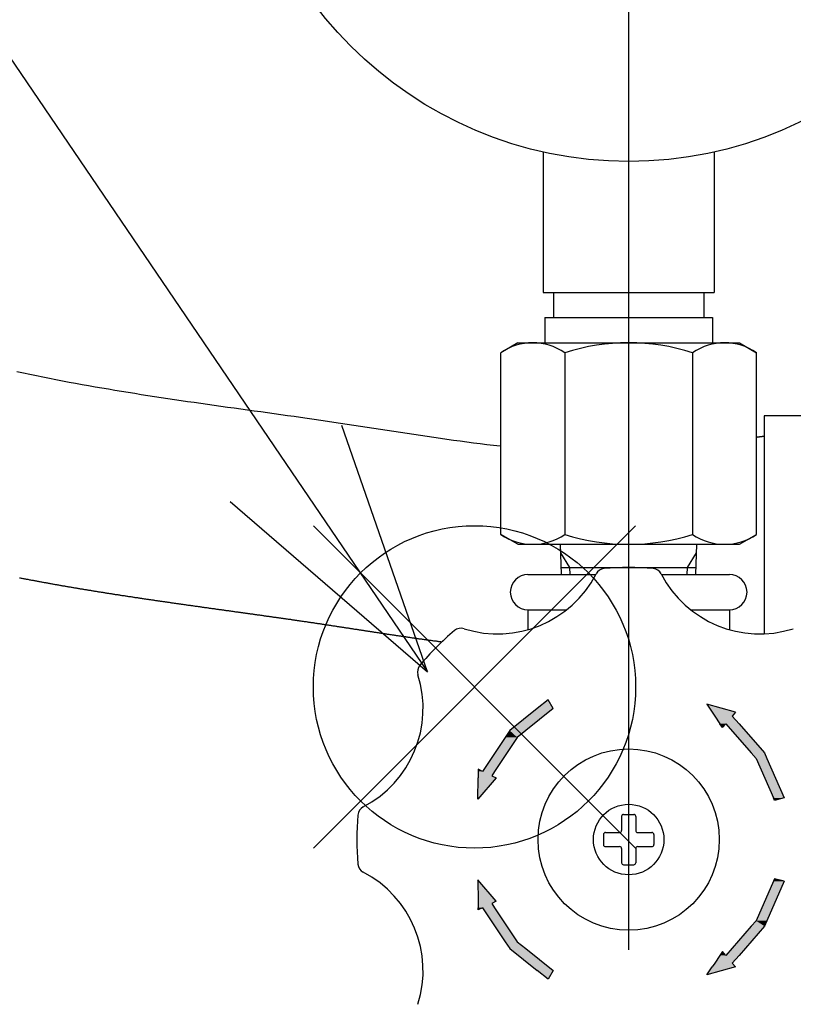
# Model space of a CAD drawing. Extents: x 0 to 4696, y 0 to 3021.
# Drawn here: x 1980 to 2057, y 2003 to 2100 of the extents above; entities that cross this region are included whole.
import ezdxf

# ---------------------------------------------------------------- set-up
doc = ezdxf.new("R2010")
doc.units = 0
doc.header["$LTSCALE"] = 10
doc.linetypes.add('AM_ISO08W050', pattern=[18, 12, -1.5, 3, -1.5])
doc.layers.get('0').update_dxf_attribs({"linetype": 'CONTINUOUS'})
doc.layers.get('DEFPOINTS').update_dxf_attribs({"linetype": 'CONTINUOUS'})
for name, color, linetype in [('AM_0', 7, 'CONTINUOUS'), ('AM_12', 7, 'CONTINUOUS'), ('AM_4', 3, 'CONTINUOUS'), ('AM_5', 3, 'CONTINUOUS'), ('AM_7', 4, 'AM_ISO08W050')]:
    doc.layers.add(name, color=color, linetype=linetype)
doc.styles.get("Standard").update_dxf_attribs({"font": 'isocp.shx', "bigfont": 'EXTFONT.SHX'})
doc.dimstyles.get("Standard").update_dxf_attribs({"dimtxt": 0.18, "dimasz": 0.18, "dimexe": 0.18, "dimexo": 0.0625, "dimgap": 0.09, "dimtad": 0, "dimtih": 1, "dimtoh": 1, "dimzin": 0, "dimcen": 0.09, "dimazin": 3, "dimtfac": 1, "dimtofl": 0, "dimtmove": 0, "dimatfit": 3})

# ---------------------------------------------------------------- blocks, each defined once
blk = doc.blocks.new('_OPEN')
at = {"color": 0, "linetype": 'BYBLOCK'}
for p, q in [((-1, 0.1667), (0, 0)), ((-1, -0.1667), (0, 0)), ((0, 0), (-1, 0))]:
    blk.add_line(p, q, dxfattribs=at)
blk = doc.blocks.new('*D28')
at = {"layer": 'AM_5'}
for p, q in [((1147.71, 2007.174), (1147.71, 2380.228)), ((2306.71, 2007.174), (2306.71, 2380.228)), ((1172.71, 2357.368), (2281.71, 2357.368))]:
    blk.add_line(p, q, dxfattribs=at)
at = {"layer": 'DEFPOINTS', "color": 0}
for p in [(2306.71, 2357.368), (1147.71, 1997.174), (2306.71, 1997.174)]:
    blk.add_point(p, dxfattribs=at)
at = {"layer": 'AM_5', "xscale": 24.99999962747097, "yscale": 24.99999962747097, "zscale": 24.99999962747097, "rotation": 180}
blk.add_blockref('_OPEN', (1147.71, 2357.368), dxfattribs=at)
at = {"layer": 'AM_5', "xscale": 24.99999962747097, "yscale": 24.99999962747097, "zscale": 24.99999962747097}
blk.add_blockref('_OPEN', (2306.71, 2357.368), dxfattribs=at)
at = {"layer": 'AM_5', "color": 3}
blk.add_text('1159', height=32, dxfattribs=at).set_placement((1725.97, 2346.77))
blk = doc.blocks.new('*U113')
at = {"layer": 'AM_4', "linetype": 'CONTINUOUS'}
for p, q in [((2032.21, 2032.981), (2031.131, 2032.115)), ((2032.71, 2032.115), (2032.21, 2032.981)), ((2031.131, 2032.115), (2028.413, 2029.934)), ((2032.71, 2032.115), (2029.992, 2029.934)), ((2028.413, 2029.934), (2027.962, 2029.258)), ((2029.992, 2029.934), (2029.15, 2029.258)), ((2027.962, 2029.258), (2025.709, 2025.886)), ((2029.15, 2029.258), (2026.897, 2025.886)), ((2025.254, 2025.886), (2025.252, 2025.464)), ((2025.255, 2026.098), (2025.254, 2025.886)), ((2025.709, 2025.886), (2025.255, 2026.098)), ((2026.897, 2025.886), (2026.615, 2025.464)), ((2027.068, 2025.252), (2025.238, 2023.136)), ((2025.238, 2023.136), (2025.25, 2025.252)), ((2025.252, 2025.464), (2025.25, 2025.252)), ((2026.615, 2025.464), (2027.068, 2025.252))]:
    blk.add_line(p, q, dxfattribs=at)
for points in [[(2032.21, 2032.981), (2031.131, 2032.115), (2032.71, 2032.115)], [(2031.131, 2032.115), (2028.413, 2029.934), (2029.992, 2029.934)], [(2028.413, 2029.934), (2027.962, 2029.258), (2029.15, 2029.258)], [(2027.962, 2029.258), (2025.709, 2025.886), (2026.897, 2025.886)], [(2025.254, 2025.886), (2025.252, 2025.464), (2026.615, 2025.464)], [(2025.255, 2026.098), (2025.254, 2025.886), (2025.709, 2025.886)], [(2025.252, 2025.464), (2025.25, 2025.252), (2027.068, 2025.252)]]:
    blk.add_solid(points, dxfattribs=at)
at = {"layer": 'AM_4', "linetype": 'CONTINUOUS', "extrusion": (0, 0, -1)}
for points in [[(-2031.131, 2032.115), (-2032.71, 2032.115), (-2029.992, 2029.934)], [(-2028.413, 2029.934), (-2029.992, 2029.934), (-2029.15, 2029.258)], [(-2027.962, 2029.258), (-2029.15, 2029.258), (-2026.897, 2025.886)], [(-2025.254, 2025.886), (-2026.897, 2025.886), (-2026.615, 2025.464)], [(-2025.25, 2025.252), (-2027.068, 2025.252), (-2025.238, 2023.136)], [(-2025.252, 2025.464), (-2026.615, 2025.464), (-2027.068, 2025.252)]]:
    blk.add_solid(points, dxfattribs=at)
blk = doc.blocks.new('*U115')
at = {"layer": 'AM_4', "linetype": 'CONTINUOUS'}
for p, q in [((2025.238, 2015.113), (2025.25, 2012.996)), ((2027.068, 2012.996), (2025.238, 2015.113)), ((2025.25, 2012.996), (2025.252, 2012.785)), ((2027.068, 2012.996), (2026.615, 2012.785)), ((2025.252, 2012.785), (2025.254, 2012.363)), ((2025.255, 2012.151), (2025.254, 2012.363)), ((2025.709, 2012.363), (2025.255, 2012.151)), ((2025.709, 2012.363), (2027.962, 2008.991)), ((2026.615, 2012.785), (2026.897, 2012.363)), ((2026.897, 2012.363), (2029.15, 2008.991)), ((2027.962, 2008.991), (2028.413, 2008.315)), ((2029.15, 2008.991), (2029.992, 2008.315)), ((2028.413, 2008.315), (2031.13, 2006.134)), ((2029.992, 2008.315), (2032.71, 2006.134)), ((2032.21, 2005.268), (2031.13, 2006.134)), ((2032.71, 2006.134), (2032.21, 2005.268))]:
    blk.add_line(p, q, dxfattribs=at)
for points in [[(2025.238, 2015.113), (2025.25, 2012.996), (2027.068, 2012.996)], [(2025.25, 2012.996), (2025.252, 2012.785), (2026.615, 2012.785)], [(2025.252, 2012.785), (2025.254, 2012.363), (2026.897, 2012.363)], [(2025.709, 2012.363), (2027.962, 2008.991), (2029.15, 2008.991)], [(2027.962, 2008.991), (2028.413, 2008.315), (2029.992, 2008.315)], [(2028.413, 2008.315), (2031.13, 2006.134), (2032.71, 2006.134)]]:
    blk.add_solid(points, dxfattribs=at)
at = {"layer": 'AM_4', "linetype": 'CONTINUOUS', "extrusion": (0, 0, -1)}
for points in [[(-2025.25, 2012.996), (-2027.068, 2012.996), (-2026.615, 2012.785)], [(-2025.252, 2012.785), (-2026.615, 2012.785), (-2026.897, 2012.363)], [(-2025.254, 2012.363), (-2025.709, 2012.363), (-2025.255, 2012.151)], [(-2025.709, 2012.363), (-2026.897, 2012.363), (-2029.15, 2008.991)], [(-2027.962, 2008.991), (-2029.15, 2008.991), (-2029.992, 2008.315)], [(-2028.413, 2008.315), (-2029.992, 2008.315), (-2032.71, 2006.134)], [(-2031.13, 2006.134), (-2032.71, 2006.134), (-2032.21, 2005.268)]]:
    blk.add_solid(points, dxfattribs=at)
blk = doc.blocks.new('*U116')
at = {"layer": 'AM_4', "linetype": 'CONTINUOUS'}
for p, q in [((2047.959, 2032.548), (2048.491, 2031.764)), ((2050.815, 2031.764), (2047.959, 2032.548)), ((2048.491, 2031.764), (2048.751, 2031.381)), ((2050.815, 2031.764), (2050.494, 2031.381)), ((2048.751, 2031.381), (2049.27, 2030.615)), ((2049.53, 2030.232), (2049.27, 2030.615)), ((2049.851, 2030.615), (2049.53, 2030.232)), ((2049.851, 2030.615), (2052.389, 2027.721)), ((2050.494, 2031.381), (2051.166, 2030.615)), ((2051.166, 2030.615), (2053.704, 2027.721)), ((2052.389, 2027.721), (2052.86, 2027.184)), ((2053.704, 2027.721), (2053.94, 2027.184)), ((2052.86, 2027.184), (2054.585, 2023.265)), ((2053.94, 2027.184), (2055.664, 2023.265)), ((2054.698, 2023.007), (2054.585, 2023.265)), ((2055.664, 2023.265), (2054.698, 2023.007))]:
    blk.add_line(p, q, dxfattribs=at)
for points in [[(2047.959, 2032.548), (2048.491, 2031.764), (2050.815, 2031.764)], [(2048.491, 2031.764), (2048.751, 2031.381), (2050.494, 2031.381)], [(2048.751, 2031.381), (2049.27, 2030.615), (2051.166, 2030.615)], [(2049.851, 2030.615), (2052.389, 2027.721), (2053.704, 2027.721)], [(2052.389, 2027.721), (2052.86, 2027.184), (2053.94, 2027.184)], [(2052.86, 2027.184), (2054.585, 2023.265), (2055.664, 2023.265)]]:
    blk.add_solid(points, dxfattribs=at)
at = {"layer": 'AM_4', "linetype": 'CONTINUOUS', "extrusion": (0, 0, -1)}
for points in [[(-2048.491, 2031.764), (-2050.815, 2031.764), (-2050.494, 2031.381)], [(-2048.751, 2031.381), (-2050.494, 2031.381), (-2051.166, 2030.615)], [(-2049.27, 2030.615), (-2049.851, 2030.615), (-2049.53, 2030.232)], [(-2049.851, 2030.615), (-2051.166, 2030.615), (-2053.704, 2027.721)], [(-2052.389, 2027.721), (-2053.704, 2027.721), (-2053.94, 2027.184)], [(-2052.86, 2027.184), (-2053.94, 2027.184), (-2055.664, 2023.265)], [(-2054.585, 2023.265), (-2055.664, 2023.265), (-2054.698, 2023.007)]]:
    blk.add_solid(points, dxfattribs=at)
blk = doc.blocks.new('*U117')
at = {"layer": 'AM_4', "linetype": 'CONTINUOUS'}
for p, q in [((2054.585, 2014.983), (2052.86, 2011.065)), ((2055.664, 2014.983), (2053.94, 2011.065)), ((2054.698, 2015.242), (2054.585, 2014.983)), ((2055.664, 2014.983), (2054.698, 2015.242)), ((2052.86, 2011.065), (2052.389, 2010.528)), ((2053.94, 2011.065), (2053.704, 2010.528)), ((2052.389, 2010.528), (2049.851, 2007.634)), ((2053.704, 2010.528), (2051.166, 2007.634)), ((2049.53, 2008.017), (2049.27, 2007.634)), ((2049.851, 2007.634), (2049.53, 2008.017)), ((2049.27, 2007.634), (2048.751, 2006.868)), ((2051.166, 2007.634), (2050.494, 2006.868)), ((2050.815, 2006.485), (2047.959, 2005.701)), ((2047.959, 2005.701), (2048.491, 2006.485)), ((2048.751, 2006.868), (2048.491, 2006.485)), ((2050.494, 2006.868), (2050.815, 2006.485))]:
    blk.add_line(p, q, dxfattribs=at)
for points in [[(2054.585, 2014.983), (2052.86, 2011.065), (2053.94, 2011.065)], [(2054.698, 2015.242), (2054.585, 2014.983), (2055.664, 2014.983)], [(2052.86, 2011.065), (2052.389, 2010.528), (2053.704, 2010.528)], [(2052.389, 2010.528), (2049.851, 2007.634), (2051.166, 2007.634)], [(2049.53, 2008.017), (2049.27, 2007.634), (2049.851, 2007.634)], [(2049.27, 2007.634), (2048.751, 2006.868), (2050.494, 2006.868)], [(2048.751, 2006.868), (2048.491, 2006.485), (2050.815, 2006.485)]]:
    blk.add_solid(points, dxfattribs=at)
at = {"layer": 'AM_4', "linetype": 'CONTINUOUS', "extrusion": (0, 0, -1)}
for points in [[(-2054.585, 2014.983), (-2055.664, 2014.983), (-2053.94, 2011.065)], [(-2052.86, 2011.065), (-2053.94, 2011.065), (-2053.704, 2010.528)], [(-2052.389, 2010.528), (-2053.704, 2010.528), (-2051.166, 2007.634)], [(-2049.27, 2007.634), (-2051.166, 2007.634), (-2050.494, 2006.868)], [(-2048.491, 2006.485), (-2050.815, 2006.485), (-2047.959, 2005.701)], [(-2048.751, 2006.868), (-2050.494, 2006.868), (-2050.815, 2006.485)]]:
    blk.add_solid(points, dxfattribs=at)
blk = doc.blocks.new('*S72')
at = {"layer": 'AM_12', "color": 4}
for p, q in [((2008.904, 2018.27), (2040.904, 2050.27)), ((2008.904, 2050.27), (2040.904, 2018.27))]:
    blk.add_line(p, q, dxfattribs=at)
blk.add_circle((2024.904, 2034.27), 16, dxfattribs=at)
blk = doc.blocks.new('*S73')
at = {"layer": 'AM_5'}
blk.add_line((1880.674, 2240.889), (2006.177, 2056.444), dxfattribs=at)
at = {"layer": 'AM_5', "linetype": 'CONTINUOUS'}
for p, q in [((2020.241, 2035.775), (2011.715, 2060.212)), ((2006.177, 2056.444), (2020.241, 2035.775)), ((2000.638, 2052.675), (2020.241, 2035.775))]:
    blk.add_line(p, q, dxfattribs=at)

msp = doc.modelspace()

# ---------------------------------------------------------------- linework, layer by layer
at = {"layer": 'AM_0'}
for p, q in [((2031.71, 2087.362), (2031.71, 2073.424)), ((2048.71, 2087.362), (2048.71, 2073.424)), ((2031.71, 2073.424), (2048.71, 2073.424)), ((2032.735, 2073.424), (2032.735, 2070.924)), ((2047.685, 2073.424), (2047.685, 2070.924)), ((2031.879, 2070.924), (2048.541, 2070.924)), ((2031.879, 2070.924), (2031.879, 2068.424)), ((2048.541, 2070.924), (2048.541, 2068.424)), ((2029.21, 2068.424), (2027.508, 2067.442)), ((2029.21, 2068.424), (2051.21, 2068.424)), ((2051.21, 2068.424), (2052.911, 2067.442)), ((2027.508, 2049.407), (2027.508, 2067.442)), ((2033.859, 2067.442), (2033.859, 2049.407)), ((2046.56, 2067.442), (2046.56, 2049.407)), ((2052.911, 2049.407), (2052.911, 2067.442)), ((2061.661, 2061.172), (2053.661, 2061.172)), ((2053.661, 2061.172), (2053.661, 2039.542)), ((2029.21, 2048.424), (2027.508, 2049.407)), ((2051.21, 2048.424), (2052.911, 2049.407)), ((2029.21, 2048.424), (2040.21, 2048.424)), ((2033.538, 2045.424), (2033.444, 2048.424)), ((2040.21, 2048.424), (2051.21, 2048.424)), ((2046.881, 2045.424), (2046.975, 2048.424)), ((2033.515, 2046.134), (2046.904, 2046.134)), ((2030.21, 2045.424), (2036.947, 2045.424)), ((2043.472, 2045.424), (2050.21, 2045.424)), ((2030.21, 2041.924), (2030.21, 2039.956)), ((2030.21, 2041.924), (2034.044, 2041.924)), ((2046.375, 2041.924), (2050.21, 2041.924)), ((2050.21, 2041.924), (2050.21, 2039.956)), ((2039.509, 2021.424), (2039.509, 2020.024)), ((2039.71, 2021.624), (2040.709, 2021.624)), ((2040.909, 2021.424), (2040.909, 2020.024)), ((2037.909, 2019.824), (2039.309, 2019.824)), ((2041.11, 2019.824), (2042.51, 2019.824)), ((2037.71, 2019.624), (2037.71, 2018.624)), ((2042.71, 2019.624), (2042.71, 2018.624)), ((2037.909, 2018.424), (2039.309, 2018.424)), ((2039.509, 2018.224), (2039.509, 2016.824)), ((2040.909, 2018.224), (2040.909, 2016.824)), ((2041.11, 2018.424), (2042.51, 2018.424)), ((2039.71, 2016.624), (2040.709, 2016.624))]:
    msp.add_line(p, q, dxfattribs=at)
for points in [[(1979.47, 2065.58, 0), (1980.11, 2065.44, 0), (1980.76, 2065.3, 0), (1981.4, 2065.17, 0), (1982.05, 2065.03, 0), (1982.69, 2064.9, 0), (1983.34, 2064.78, 0), (1983.99, 2064.65, 0), (1984.64, 2064.53, 0), (1985.29, 2064.41, 0), (1985.94, 2064.29, 0), (1986.59, 2064.18, 0), (1987.24, 2064.06, 0), (1987.9, 2063.95, 0), (1988.55, 2063.84, 0), (1989.2, 2063.73, 0), (1989.86, 2063.62, 0), (1990.51, 2063.51, 0), (1991.17, 2063.41, 0), (1991.82, 2063.3, 0), (1992.48, 2063.2, 0), (1993.13, 2063.1, 0), (1993.79, 2063, 0), (1994.45, 2062.9, 0), (1995.1, 2062.8, 0), (1995.76, 2062.71, 0), (1996.42, 2062.61, 0), (1997.08, 2062.52, 0), (1997.74, 2062.42, 0), (1998.4, 2062.33, 0), (1999.06, 2062.23, 0), (1999.72, 2062.14, 0), (2000.38, 2062.05, 0), (2001.04, 2061.96, 0), (2001.7, 2061.86, 0), (2002.36, 2061.77, 0), (2003.02, 2061.68, 0), (2003.68, 2061.59, 0), (2004.34, 2061.5, 0), (2005, 2061.4, 0), (2005.66, 2061.31, 0), (2006.32, 2061.22, 0), (2006.98, 2061.13, 0), (2007.64, 2061.03, 0), (2008.3, 2060.94, 0), (2008.97, 2060.84, 0), (2009.63, 2060.75, 0), (2010.29, 2060.65, 0), (2010.95, 2060.56, 0), (2011.61, 2060.46, 0), (2012.27, 2060.36, 0), (2012.93, 2060.26, 0), (2013.59, 2060.16, 0), (2014.25, 2060.06, 0), (2014.91, 2059.96, 0), (2015.57, 2059.86, 0), (2016.23, 2059.76, 0), (2016.89, 2059.65, 0), (2017.55, 2059.55, 0), (2018.21, 2059.45, 0), (2018.87, 2059.35, 0), (2019.53, 2059.25, 0), (2020.19, 2059.15, 0), (2020.85, 2059.06, 0), (2021.51, 2058.96, 0), (2022.17, 2058.86, 0), (2022.83, 2058.77, 0), (2023.49, 2058.68, 0), (2024.15, 2058.59, 0), (2024.81, 2058.51, 0), (2025.47, 2058.42, 0), (2026.13, 2058.34, 0), (2026.78, 2058.27, 0), (2027.44, 2058.19, 0)], [(2052.91, 2059.06, 0), (2052.92, 2059.07, 0), (2052.93, 2059.07, 0), (2052.93, 2059.07, 0), (2052.94, 2059.07, 0), (2052.94, 2059.07, 0), (2052.95, 2059.07, 0), (2052.95, 2059.07, 0), (2052.96, 2059.07, 0), (2052.97, 2059.07, 0), (2052.97, 2059.07, 0), (2052.98, 2059.07, 0), (2052.98, 2059.07, 0), (2052.99, 2059.08, 0), (2053, 2059.08, 0), (2053, 2059.08, 0), (2053.01, 2059.08, 0), (2053.01, 2059.08, 0), (2053.02, 2059.08, 0), (2053.03, 2059.08, 0), (2053.03, 2059.08, 0), (2053.04, 2059.08, 0), (2053.04, 2059.08, 0), (2053.05, 2059.08, 0), (2053.06, 2059.08, 0), (2053.06, 2059.09, 0), (2053.07, 2059.09, 0), (2053.07, 2059.09, 0), (2053.08, 2059.09, 0), (2053.08, 2059.09, 0), (2053.09, 2059.09, 0), (2053.1, 2059.09, 0), (2053.1, 2059.09, 0), (2053.11, 2059.09, 0), (2053.11, 2059.09, 0), (2053.12, 2059.09, 0), (2053.13, 2059.1, 0), (2053.13, 2059.1, 0), (2053.14, 2059.1, 0), (2053.14, 2059.1, 0), (2053.15, 2059.1, 0), (2053.16, 2059.1, 0), (2053.16, 2059.1, 0), (2053.17, 2059.1, 0), (2053.17, 2059.1, 0), (2053.18, 2059.1, 0), (2053.18, 2059.1, 0), (2053.19, 2059.1, 0), (2053.2, 2059.11, 0), (2053.2, 2059.11, 0), (2053.21, 2059.11, 0), (2053.21, 2059.11, 0), (2053.22, 2059.11, 0), (2053.23, 2059.11, 0), (2053.23, 2059.11, 0), (2053.24, 2059.11, 0), (2053.24, 2059.11, 0), (2053.25, 2059.11, 0), (2053.26, 2059.11, 0), (2053.26, 2059.11, 0), (2053.27, 2059.12, 0), (2053.27, 2059.12, 0), (2053.28, 2059.12, 0), (2053.28, 2059.12, 0), (2053.29, 2059.12, 0), (2053.3, 2059.12, 0), (2053.3, 2059.12, 0), (2053.31, 2059.12, 0), (2053.31, 2059.12, 0), (2053.32, 2059.12, 0), (2053.33, 2059.12, 0), (2053.33, 2059.12, 0), (2053.34, 2059.13, 0), (2053.34, 2059.13, 0), (2053.35, 2059.13, 0), (2053.36, 2059.13, 0), (2053.36, 2059.13, 0), (2053.37, 2059.13, 0), (2053.37, 2059.13, 0), (2053.38, 2059.13, 0), (2053.38, 2059.13, 0), (2053.39, 2059.13, 0), (2053.4, 2059.13, 0), (2053.4, 2059.13, 0), (2053.41, 2059.14, 0), (2053.41, 2059.14, 0), (2053.42, 2059.14, 0), (2053.43, 2059.14, 0), (2053.43, 2059.14, 0), (2053.44, 2059.14, 0), (2053.44, 2059.14, 0), (2053.45, 2059.14, 0), (2053.46, 2059.14, 0), (2053.46, 2059.14, 0), (2053.47, 2059.14, 0), (2053.47, 2059.14, 0), (2053.48, 2059.15, 0), (2053.48, 2059.15, 0), (2053.49, 2059.15, 0), (2053.5, 2059.15, 0), (2053.5, 2059.15, 0), (2053.51, 2059.15, 0), (2053.51, 2059.15, 0), (2053.52, 2059.15, 0), (2053.53, 2059.15, 0), (2053.53, 2059.15, 0), (2053.54, 2059.15, 0), (2053.54, 2059.15, 0), (2053.55, 2059.16, 0), (2053.56, 2059.16, 0), (2053.56, 2059.16, 0), (2053.57, 2059.16, 0), (2053.57, 2059.16, 0), (2053.58, 2059.16, 0), (2053.58, 2059.16, 0), (2053.59, 2059.16, 0), (2053.6, 2059.16, 0), (2053.6, 2059.16, 0), (2053.61, 2059.16, 0), (2053.61, 2059.16, 0), (2053.62, 2059.17, 0), (2053.63, 2059.17, 0), (2053.63, 2059.17, 0), (2053.64, 2059.17, 0), (2053.64, 2059.17, 0), (2053.65, 2059.17, 0), (2053.66, 2059.17, 0), (2053.66, 2059.17, 0)], [(1979.72, 2045.11, 0), (1979.8, 2045.09, 0), (1979.88, 2045.07, 0), (1979.97, 2045.06, 0), (1980.05, 2045.04, 0), (1980.14, 2045.03, 0), (1980.22, 2045.01, 0), (1980.31, 2044.99, 0), (1980.39, 2044.98, 0), (1980.48, 2044.96, 0), (1980.56, 2044.95, 0), (1980.65, 2044.93, 0), (1980.73, 2044.91, 0), (1980.82, 2044.9, 0), (1980.9, 2044.88, 0), (1980.98, 2044.87, 0), (1981.07, 2044.85, 0), (1981.15, 2044.83, 0), (1981.24, 2044.82, 0), (1981.32, 2044.8, 0), (1981.41, 2044.79, 0), (1981.49, 2044.77, 0), (1981.58, 2044.76, 0), (1981.66, 2044.74, 0), (1981.74, 2044.73, 0), (1981.83, 2044.71, 0), (1981.91, 2044.69, 0), (1982, 2044.68, 0), (1982.08, 2044.66, 0), (1982.16, 2044.65, 0), (1982.25, 2044.63, 0), (1982.33, 2044.62, 0), (1982.42, 2044.6, 0), (1982.5, 2044.59, 0), (1982.58, 2044.57, 0), (1982.67, 2044.56, 0), (1982.75, 2044.54, 0), (1982.84, 2044.53, 0), (1982.92, 2044.51, 0), (1983, 2044.5, 0), (1983.09, 2044.48, 0), (1983.17, 2044.47, 0), (1983.26, 2044.45, 0), (1983.34, 2044.44, 0), (1983.42, 2044.42, 0), (1983.51, 2044.41, 0), (1983.59, 2044.39, 0), (1983.68, 2044.38, 0), (1983.76, 2044.36, 0), (1983.84, 2044.35, 0), (1983.93, 2044.34, 0), (1984.01, 2044.32, 0), (1984.09, 2044.31, 0), (1984.18, 2044.29, 0), (1984.26, 2044.28, 0), (1984.34, 2044.26, 0), (1984.43, 2044.25, 0), (1984.51, 2044.23, 0), (1984.59, 2044.22, 0), (1984.68, 2044.21, 0), (1984.76, 2044.19, 0), (1984.84, 2044.18, 0), (1984.93, 2044.16, 0), (1985.01, 2044.15, 0), (1985.09, 2044.14, 0), (1985.18, 2044.12, 0), (1985.26, 2044.11, 0), (1985.34, 2044.09, 0), (1985.43, 2044.08, 0), (1985.51, 2044.07, 0), (1985.59, 2044.05, 0), (1985.68, 2044.04, 0), (1985.76, 2044.02, 0), (1985.84, 2044.01, 0), (1985.93, 2044, 0), (1986.01, 2043.98, 0), (1986.09, 2043.97, 0), (1986.18, 2043.95, 0), (1986.26, 2043.94, 0), (1986.34, 2043.93, 0), (1986.42, 2043.91, 0), (1986.51, 2043.9, 0), (1986.59, 2043.89, 0), (1986.67, 2043.87, 0), (1986.76, 2043.86, 0), (1986.84, 2043.85, 0), (1986.92, 2043.83, 0), (1987, 2043.82, 0), (1987.09, 2043.8, 0), (1987.17, 2043.79, 0), (1987.25, 2043.78, 0), (1987.34, 2043.76, 0), (1987.42, 2043.75, 0), (1987.5, 2043.74, 0), (1987.58, 2043.72, 0), (1987.67, 2043.71, 0), (1987.75, 2043.7, 0), (1987.83, 2043.69, 0), (1987.91, 2043.67, 0), (1988, 2043.66, 0), (1988.08, 2043.65, 0), (1988.16, 2043.63, 0), (1988.24, 2043.62, 0), (1988.33, 2043.61, 0), (1988.41, 2043.59, 0), (1988.49, 2043.58, 0), (1988.57, 2043.57, 0), (1988.65, 2043.55, 0), (1988.74, 2043.54, 0), (1988.82, 2043.53, 0), (1988.9, 2043.52, 0), (1988.98, 2043.5, 0), (1989.07, 2043.49, 0), (1989.15, 2043.48, 0), (1989.23, 2043.46, 0), (1989.31, 2043.45, 0), (1989.39, 2043.44, 0), (1989.48, 2043.43, 0), (1989.56, 2043.41, 0), (1989.64, 2043.4, 0), (1989.72, 2043.39, 0), (1989.8, 2043.38, 0), (1989.89, 2043.36, 0), (1989.97, 2043.35, 0), (1990.05, 2043.34, 0), (1990.13, 2043.33, 0), (1990.21, 2043.31, 0), (1990.29, 2043.3, 0), (1990.38, 2043.29, 0), (1990.46, 2043.28, 0), (1990.54, 2043.26, 0), (1990.62, 2043.25, 0), (1990.7, 2043.24, 0), (1990.78, 2043.23, 0), (1990.87, 2043.21, 0), (1990.95, 2043.2, 0), (1991.03, 2043.19, 0), (1991.11, 2043.18, 0), (1991.19, 2043.16, 0), (1991.27, 2043.15, 0), (1991.35, 2043.14, 0), (1991.44, 2043.13, 0), (1991.52, 2043.12, 0), (1991.6, 2043.1, 0), (1991.68, 2043.09, 0), (1991.76, 2043.08, 0), (1991.84, 2043.07, 0), (1991.92, 2043.06, 0), (1992, 2043.04, 0), (1992.09, 2043.03, 0), (1992.17, 2043.02, 0), (1992.25, 2043.01, 0), (1992.33, 2042.99, 0), (1992.41, 2042.98, 0), (1992.49, 2042.97, 0), (1992.57, 2042.96, 0), (1992.65, 2042.95, 0), (1992.73, 2042.94, 0), (1992.82, 2042.92, 0), (1992.9, 2042.91, 0), (1992.98, 2042.9, 0), (1993.06, 2042.89, 0), (1993.14, 2042.88, 0), (1993.22, 2042.86, 0), (1993.3, 2042.85, 0), (1993.38, 2042.84, 0), (1993.46, 2042.83, 0), (1993.54, 2042.82, 0), (1993.62, 2042.81, 0), (1993.7, 2042.79, 0), (1993.78, 2042.78, 0), (1993.86, 2042.77, 0), (1993.95, 2042.76, 0), (1994.03, 2042.75, 0), (1994.11, 2042.74, 0), (1994.19, 2042.72, 0), (1994.27, 2042.71, 0), (1994.35, 2042.7, 0), (1994.43, 2042.69, 0), (1994.51, 2042.68, 0), (1994.59, 2042.67, 0), (1994.67, 2042.65, 0), (1994.75, 2042.64, 0), (1994.83, 2042.63, 0), (1994.91, 2042.62, 0), (1994.99, 2042.61, 0), (1995.07, 2042.6, 0), (1995.15, 2042.59, 0), (1995.23, 2042.57, 0), (1995.31, 2042.56, 0), (1995.39, 2042.55, 0), (1995.47, 2042.54, 0), (1995.55, 2042.53, 0), (1995.63, 2042.52, 0), (1995.71, 2042.51, 0), (1995.79, 2042.49, 0), (1995.87, 2042.48, 0), (1995.95, 2042.47, 0), (1996.03, 2042.46, 0), (1996.11, 2042.45, 0), (1996.19, 2042.44, 0), (1996.27, 2042.43, 0), (1996.35, 2042.42, 0), (1996.43, 2042.4, 0), (1996.51, 2042.39, 0), (1996.59, 2042.38, 0), (1996.67, 2042.37, 0), (1996.75, 2042.36, 0), (1996.83, 2042.35, 0), (1996.91, 2042.34, 0), (1996.99, 2042.33, 0), (1997.07, 2042.31, 0), (1997.15, 2042.3, 0), (1997.22, 2042.29, 0), (1997.3, 2042.28, 0), (1997.38, 2042.27, 0), (1997.46, 2042.26, 0), (1997.54, 2042.25, 0), (1997.62, 2042.24, 0), (1997.7, 2042.23, 0), (1997.78, 2042.21, 0), (1997.86, 2042.2, 0), (1997.94, 2042.19, 0), (1998.02, 2042.18, 0), (1998.1, 2042.17, 0), (1998.18, 2042.16, 0), (1998.25, 2042.15, 0), (1998.33, 2042.14, 0), (1998.41, 2042.13, 0), (1998.49, 2042.11, 0), (1998.57, 2042.1, 0), (1998.65, 2042.09, 0), (1998.73, 2042.08, 0), (1998.81, 2042.07, 0), (1998.89, 2042.06, 0), (1998.96, 2042.05, 0), (1999.04, 2042.04, 0), (1999.12, 2042.03, 0), (1999.2, 2042.02, 0), (1999.28, 2042, 0), (1999.36, 2041.99, 0), (1999.44, 2041.98, 0), (1999.52, 2041.97, 0), (1999.59, 2041.96, 0), (1999.67, 2041.95, 0), (1999.75, 2041.94, 0), (1999.83, 2041.93, 0), (1999.91, 2041.92, 0), (1999.99, 2041.91, 0), (2000.06, 2041.9, 0), (2000.14, 2041.88, 0), (2000.22, 2041.87, 0), (2000.3, 2041.86, 0), (2000.38, 2041.85, 0), (2000.46, 2041.84, 0), (2000.53, 2041.83, 0), (2000.61, 2041.82, 0), (2000.69, 2041.81, 0), (2000.77, 2041.8, 0), (2000.85, 2041.79, 0), (2000.92, 2041.78, 0), (2001, 2041.77, 0), (2001.08, 2041.75, 0), (2001.16, 2041.74, 0), (2001.24, 2041.73, 0), (2001.31, 2041.72, 0), (2001.39, 2041.71, 0), (2001.47, 2041.7, 0), (2001.55, 2041.69, 0), (2001.63, 2041.68, 0), (2001.7, 2041.67, 0), (2001.78, 2041.66, 0), (2001.86, 2041.65, 0), (2001.94, 2041.64, 0), (2002.01, 2041.62, 0), (2002.09, 2041.61, 0), (2002.17, 2041.6, 0), (2002.25, 2041.59, 0), (2002.32, 2041.58, 0), (2002.4, 2041.57, 0), (2002.48, 2041.56, 0), (2002.56, 2041.55, 0), (2002.63, 2041.54, 0), (2002.71, 2041.53, 0), (2002.79, 2041.52, 0), (2002.87, 2041.51, 0), (2002.94, 2041.49, 0), (2003.02, 2041.48, 0), (2003.1, 2041.47, 0), (2003.18, 2041.46, 0), (2003.25, 2041.45, 0), (2003.33, 2041.44, 0), (2003.41, 2041.43, 0), (2003.48, 2041.42, 0), (2003.56, 2041.41, 0), (2003.64, 2041.4, 0), (2003.71, 2041.39, 0), (2003.79, 2041.38, 0), (2003.87, 2041.37, 0), (2003.95, 2041.35, 0), (2004.02, 2041.34, 0), (2004.1, 2041.33, 0), (2004.18, 2041.32, 0), (2004.25, 2041.31, 0), (2004.33, 2041.3, 0), (2004.41, 2041.29, 0), (2004.48, 2041.28, 0), (2004.56, 2041.27, 0), (2004.64, 2041.26, 0), (2004.71, 2041.25, 0), (2004.79, 2041.24, 0), (2004.87, 2041.23, 0), (2004.94, 2041.21, 0), (2005.02, 2041.2, 0), (2005.1, 2041.19, 0), (2005.17, 2041.18, 0), (2005.25, 2041.17, 0), (2005.32, 2041.16, 0), (2005.4, 2041.15, 0), (2005.48, 2041.14, 0), (2005.55, 2041.13, 0), (2005.63, 2041.12, 0), (2005.71, 2041.11, 0), (2005.78, 2041.1, 0), (2005.86, 2041.08, 0), (2005.93, 2041.07, 0), (2006.01, 2041.06, 0), (2006.09, 2041.05, 0), (2006.16, 2041.04, 0), (2006.24, 2041.03, 0), (2006.31, 2041.02, 0), (2006.39, 2041.01, 0), (2006.47, 2041, 0), (2006.54, 2040.99, 0), (2006.62, 2040.98, 0), (2006.69, 2040.97, 0), (2006.77, 2040.95, 0), (2006.84, 2040.94, 0), (2006.92, 2040.93, 0), (2007, 2040.92, 0), (2007.07, 2040.91, 0), (2007.15, 2040.9, 0), (2007.22, 2040.89, 0), (2007.3, 2040.88, 0), (2007.37, 2040.87, 0), (2007.45, 2040.86, 0), (2007.52, 2040.84, 0), (2007.6, 2040.83, 0), (2007.67, 2040.82, 0), (2007.75, 2040.81, 0), (2007.83, 2040.8, 0), (2007.9, 2040.79, 0), (2007.98, 2040.78, 0), (2008.05, 2040.77, 0), (2008.13, 2040.76, 0), (2008.2, 2040.75, 0), (2008.28, 2040.74, 0), (2008.35, 2040.72, 0), (2008.43, 2040.71, 0), (2008.5, 2040.7, 0), (2008.58, 2040.69, 0), (2008.65, 2040.68, 0), (2008.73, 2040.67, 0), (2008.8, 2040.66, 0), (2008.88, 2040.65, 0), (2008.95, 2040.64, 0), (2009.03, 2040.62, 0), (2009.1, 2040.61, 0), (2009.17, 2040.6, 0), (2009.25, 2040.59, 0), (2009.32, 2040.58, 0), (2009.4, 2040.57, 0), (2009.47, 2040.56, 0), (2009.55, 2040.55, 0), (2009.62, 2040.54, 0), (2009.7, 2040.52, 0), (2009.77, 2040.51, 0), (2009.85, 2040.5, 0), (2009.92, 2040.49, 0), (2010, 2040.48, 0), (2010.07, 2040.47, 0), (2010.15, 2040.46, 0), (2010.22, 2040.45, 0), (2010.3, 2040.43, 0), (2010.37, 2040.42, 0), (2010.45, 2040.41, 0), (2010.52, 2040.4, 0), (2010.6, 2040.39, 0), (2010.67, 2040.38, 0), (2010.75, 2040.37, 0), (2010.82, 2040.35, 0), (2010.9, 2040.34, 0), (2010.98, 2040.33, 0), (2011.05, 2040.32, 0), (2011.13, 2040.31, 0), (2011.2, 2040.3, 0), (2011.28, 2040.28, 0), (2011.36, 2040.27, 0), (2011.43, 2040.26, 0), (2011.51, 2040.25, 0), (2011.59, 2040.24, 0), (2011.66, 2040.23, 0), (2011.74, 2040.21, 0), (2011.82, 2040.2, 0), (2011.89, 2040.19, 0), (2011.97, 2040.18, 0), (2012.05, 2040.17, 0), (2012.12, 2040.15, 0), (2012.2, 2040.14, 0), (2012.28, 2040.13, 0), (2012.35, 2040.12, 0), (2012.43, 2040.11, 0), (2012.51, 2040.1, 0), (2012.59, 2040.08, 0), (2012.66, 2040.07, 0), (2012.74, 2040.06, 0), (2012.82, 2040.05, 0), (2012.9, 2040.04, 0), (2012.98, 2040.02, 0), (2013.05, 2040.01, 0), (2013.13, 2040, 0), (2013.21, 2039.99, 0), (2013.29, 2039.98, 0), (2013.37, 2039.96, 0), (2013.44, 2039.95, 0), (2013.52, 2039.94, 0), (2013.6, 2039.93, 0), (2013.68, 2039.91, 0), (2013.76, 2039.9, 0), (2013.84, 2039.89, 0), (2013.92, 2039.88, 0), (2014, 2039.87, 0), (2014.07, 2039.85, 0), (2014.15, 2039.84, 0), (2014.23, 2039.83, 0), (2014.31, 2039.82, 0), (2014.39, 2039.81, 0), (2014.47, 2039.79, 0), (2014.55, 2039.78, 0), (2014.63, 2039.77, 0), (2014.71, 2039.76, 0), (2014.79, 2039.74, 0), (2014.87, 2039.73, 0), (2014.95, 2039.72, 0), (2015.03, 2039.71, 0), (2015.11, 2039.7, 0), (2015.19, 2039.68, 0), (2015.27, 2039.67, 0), (2015.35, 2039.66, 0), (2015.43, 2039.65, 0), (2015.51, 2039.63, 0), (2015.59, 2039.62, 0), (2015.67, 2039.61, 0), (2015.75, 2039.6, 0), (2015.83, 2039.59, 0), (2015.91, 2039.57, 0), (2015.99, 2039.56, 0), (2016.08, 2039.55, 0), (2016.16, 2039.54, 0), (2016.24, 2039.52, 0), (2016.32, 2039.51, 0), (2016.4, 2039.5, 0), (2016.48, 2039.49, 0), (2016.56, 2039.48, 0), (2016.64, 2039.46, 0), (2016.73, 2039.45, 0), (2016.81, 2039.44, 0), (2016.89, 2039.43, 0), (2016.97, 2039.41, 0), (2017.05, 2039.4, 0), (2017.14, 2039.39, 0), (2017.22, 2039.38, 0), (2017.3, 2039.37, 0), (2017.38, 2039.35, 0), (2017.46, 2039.34, 0), (2017.55, 2039.33, 0), (2017.63, 2039.32, 0), (2017.71, 2039.3, 0), (2017.79, 2039.29, 0), (2017.88, 2039.28, 0), (2017.96, 2039.27, 0), (2018.04, 2039.26, 0), (2018.13, 2039.24, 0), (2018.21, 2039.23, 0), (2018.29, 2039.22, 0), (2018.38, 2039.21, 0), (2018.46, 2039.2, 0), (2018.54, 2039.18, 0), (2018.63, 2039.17, 0), (2018.71, 2039.16, 0), (2018.79, 2039.15, 0), (2018.88, 2039.13, 0), (2018.96, 2039.12, 0), (2019.04, 2039.11, 0), (2019.13, 2039.1, 0), (2019.21, 2039.09, 0), (2019.3, 2039.08, 0), (2019.38, 2039.06, 0), (2019.46, 2039.05, 0), (2019.55, 2039.04, 0), (2019.63, 2039.03, 0), (2019.72, 2039.02, 0), (2019.8, 2039, 0), (2019.89, 2038.99, 0), (2019.97, 2038.98, 0), (2020.06, 2038.97, 0), (2020.14, 2038.96, 0), (2020.23, 2038.94, 0), (2020.31, 2038.93, 0), (2020.4, 2038.92, 0), (2020.48, 2038.91, 0), (2020.57, 2038.9, 0), (2020.65, 2038.89, 0), (2020.74, 2038.87, 0), (2020.82, 2038.86, 0), (2020.91, 2038.85, 0), (2021, 2038.84, 0), (2021.08, 2038.83, 0), (2021.17, 2038.82, 0), (2021.25, 2038.81, 0), (2021.34, 2038.79, 0), (2021.43, 2038.78, 0), (2021.51, 2038.77, 0), (2021.6, 2038.76, 0)]]:
    msp.add_polyline3d(points, dxfattribs=at)
for centre, radius in [((2040.21, 2125.424), 39), ((2040.21, 2019.124), 9), ((2040.21, 2019.124), 3.5)]:
    msp.add_circle(centre, radius, dxfattribs=at)
for centre, radius, start, end in [((2030.683, 2062.802), 5.623, 55.61575, 124.38425), ((2040.21, 2047.407), 21.018, 72.41205, 107.58795), ((2049.736, 2062.802), 5.623, 55.61575, 124.38425), ((2030.683, 2054.047), 5.623, 235.61575, 304.38425), ((2040.21, 2069.442), 21.018, 252.41205, 287.58795), ((2049.736, 2054.047), 5.623, 235.61575, 304.38425), ((2040.21, 2019.124), 27, 84.82203, 95.17797), ((2027.186, 2050.567), 11.033, 252.4581, 332.54191), ((2030.21, 2043.674), 1.75, 90, 270), ((2037.863, 2045.018), 1, 95.17797, 152.54191), ((2042.556, 2045.018), 1, 27.45809, 84.82203), ((2053.233, 2050.567), 11.033, 207.45809, 287.5419), ((2050.21, 2043.674), 1.75, 270, 90), ((2040.21, 2019.124), 27, 129.82203, 140.17797), ((2023.559, 2039.093), 1, 72.4581, 129.82203), ((2020.241, 2035.775), 1, 140.17797, 197.54191), ((2008.767, 2032.148), 11.033, 297.4581, 17.5419), ((2014.316, 2021.471), 1, 117.45809, 174.82202), ((2040.21, 2019.124), 27, 174.82202, 185.17797), ((2039.71, 2021.424), 0.2, 90, 180.00001), ((2040.709, 2021.424), 0.2, 359.99999, 90), ((2037.909, 2019.624), 0.2, 90, 180.00001), ((2039.309, 2020.024), 0.2, 270, 0.00001), ((2041.11, 2020.024), 0.2, 179.99999, 270), ((2042.51, 2019.624), 0.2, 359.99999, 90), ((2037.909, 2018.624), 0.2, 179.99999, 270), ((2039.309, 2018.224), 0.2, 359.99999, 90), ((2041.11, 2018.224), 0.2, 90, 180.00001), ((2042.51, 2018.624), 0.2, 270, 0.00001), ((2039.71, 2016.824), 0.2, 179.99999, 270), ((2040.709, 2016.824), 0.2, 270, 0.00001), ((2014.316, 2016.778), 1, 185.17798, 242.54191), ((2008.767, 2006.101), 11.033, 342.45809, 62.5419)]:
    msp.add_arc(centre, radius, start, end, dxfattribs=at)
at = {"layer": 'AM_4'}
for p, q in [((2034.372, 2046.134), (2033.47, 2047.59)), ((2046.047, 2046.134), (2046.949, 2047.59)), ((2034.394, 2045.424), (2034.372, 2046.134)), ((2046.025, 2045.424), (2046.047, 2046.134))]:
    msp.add_line(p, q, dxfattribs=at)
at = {"layer": 'AM_7'}
msp.add_line((2040.21, 1648.174), (2040.21, 2194.424), dxfattribs=at)

# ---------------------------------------------------------------- block references
at = {"layer": 'AM_12'}
msp.add_blockref('*S72', (0, 0), dxfattribs=at)
at = {"layer": 'AM_4', "linetype": 'CONTINUOUS'}
for name in ['*U113', '*U116', '*U115', '*U117']:
    msp.add_blockref(name, (0, 0), dxfattribs=at)
at = {"layer": 'AM_5'}
msp.add_blockref('*S73', (0, 0), dxfattribs=at)

# ---------------------------------------------------------------- dimensions: what is measured, and where the dimension line sits
dim = msp.add_linear_dim(base=(2306.71, 2357.368), p1=(1147.71, 1997.174), p2=(2306.71, 1997.174), dimstyle='Standard', override={"dimscale": 10, "dimtxt": 3.2, "dimexe": 2.286002, "dimdec": 0, "dimrnd": 0.1, "dimblk1": 'OPEN', "dimblk2": 'OPEN', "dimsah": 1, "dimtzin": 8}, dxfattribs=at)
dim.commit()
dim.dimension.update_dxf_attribs({"geometry": '*D28', "text_midpoint": (1725.972, 2357.368), "dimtype": 128})

doc.saveas('drawing.dxf')
